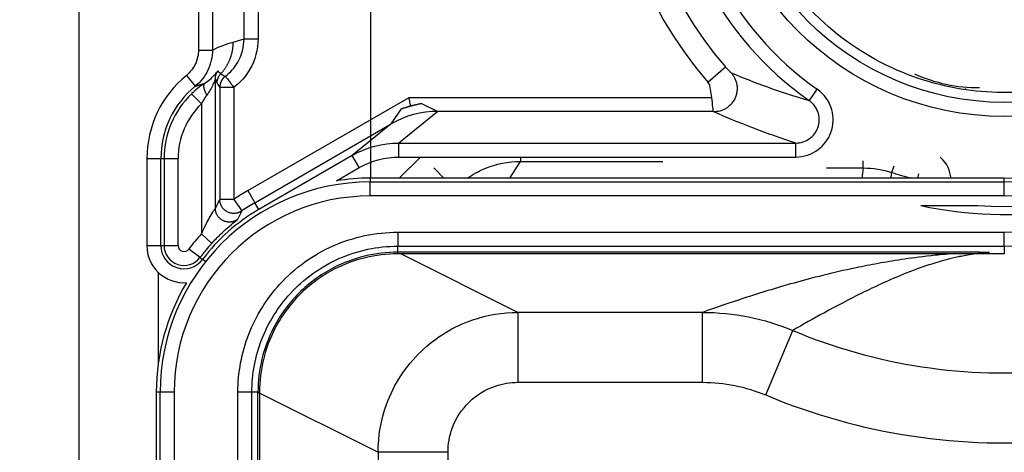
# Model space of a CAD drawing. Extents: x 2100 to 4200, y -2034 to -581.
# Drawn here: x 2567 to 2588, y -801 to -791 of the extents above; entities that cross this region are included whole.
import ezdxf

# ---------------------------------------------------------------- set-up
doc = ezdxf.new("R2010")
doc.units = 0
doc.header["$LTSCALE"] = 30
doc.layers.get('DEFPOINTS').update_dxf_attribs({"linetype": 'CONTINUOUS'})
doc.layers.add('1', color=7, linetype='CONTINUOUS')
doc.styles.get("Standard").update_dxf_attribs({"font": 'txt.shx', "width": 0.7, "height": 3})
doc.styles.add('TEXTSTYLE_0', font='txt', dxfattribs={"width": 0.8})
doc.dimstyles.new('DSTYLE1', dxfattribs={"dimtxt": 10, "dimasz": 10, "dimexe": 4, "dimexo": 2, "dimgap": 2, "dimtad": 1, "dimdec": 0, "dimzin": 3, "dimdsep": 46, "dimtxsty": 'STANDARD', "dimcen": 0.09, "dimadec": 0, "dimazin": 0, "dimtp": 1, "dimtm": 1, "dimtfac": 1, "dimtdec": 4, "dimtofl": 0, "dimtmove": 0, "dimatfit": 3, "dimfxl": 1, "dimtolj": 1, "dimtzin": 0, "dimarcsym": 0})

# ---------------------------------------------------------------- blocks, each defined once
blk = doc.blocks.new('*D271')
at = {"layer": '1', "color": 0, "linetype": 'Continuous', "lineweight": -2}
for p, q in [((2629.298, -787.243), (2521.422, -787.243)), ((2525.422, -797.243), (2525.422, -898.243)), ((2629.298, -908.243), (2521.422, -908.243))]:
    blk.add_line(p, q, dxfattribs=at)
at = {"layer": '1', "color": 0}
for points in [[(2527.089, -797.243), (2523.756, -797.243), (2525.422, -787.243)], [(2523.756, -898.243), (2527.089, -898.243), (2525.422, -908.243)]]:
    blk.add_solid(points, dxfattribs=at)
at = {"layer": 'DEFPOINTS', "color": 0}
for p in [(2631.298, -787.243), (2525.422, -908.243), (2631.298, -908.243)]:
    blk.add_point(p, dxfattribs=at)
at = {"layer": '1', "color": 0, "linetype": 'Continuous', "insert": (2515.922, -847.743), "char_height": 15, "attachment_point": 5, "rotation": 90, "style": 'TEXTSTYLE_0'}
blk.add_mtext('\\A1;121', dxfattribs=at)

msp = doc.modelspace()

# ---------------------------------------------------------------- linework, layer by layer
at = {"layer": '1', "color": 7, "linetype": 'Continuous'}
for p, q in [((2568.149, -920.365), (2568.149, -775.12)), ((2574.407, -794.836), (2574.407, -779.785)), ((2570.709, -782.396), (2570.709, -792.09)), ((2571.009, -782.396), (2571.009, -792.09)), ((2571.687, -791.851), (2571.687, -782.635)), ((2571.987, -782.635), (2571.987, -791.851)), ((2571.455, -791.918), (2571.687, -791.851)), ((2571.687, -791.851), (2571.987, -791.851)), ((2570.709, -792.09), (2571.009, -792.09)), ((2581.64, -792.779), (2582.016, -792.451)), ((2570.45, -792.633), (2570.639, -792.866)), ((2571.071, -795.478), (2571.071, -792.711)), ((2570.563, -793.026), (2570.771, -793.242)), ((2571.166, -792.891), (2571.166, -795.292)), ((2571.466, -792.891), (2571.166, -792.891)), ((2571.466, -792.891), (2571.466, -795.292)), ((2583.866, -793.1), (2583.986, -792.93)), ((2570.771, -793.242), (2570.771, -796.031)), ((2571.766, -795.103), (2575.227, -793.105)), ((2575.227, -793.105), (2581.723, -793.105)), ((2575.262, -793.281), (2575.491, -793.233)), ((2575.491, -793.233), (2575.845, -793.405)), ((2583.813, -793.175), (2583.866, -793.1)), ((2574.842, -793.673), (2575.063, -793.348)), ((2575.845, -793.405), (2575.009, -794.083)), ((2575.063, -793.348), (2575.265, -793.282)), ((2581.756, -793.405), (2575.845, -793.405)), ((2571.916, -795.363), (2574.842, -793.673)), ((2574.842, -793.673), (2574.007, -794.351)), ((2575.009, -794.083), (2583.525, -794.083)), ((2575.009, -794.383), (2575.009, -794.083)), ((2583.525, -794.383), (2583.525, -794.083)), ((2569.601, -794.417), (2569.601, -796.28)), ((2569.601, -794.417), (2569.901, -794.417)), ((2569.901, -796.28), (2569.901, -794.417)), ((2569.901, -794.417), (2569.97, -794.417)), ((2569.97, -794.417), (2569.97, -796.28)), ((2569.97, -794.417), (2570.27, -794.417)), ((2570.27, -796.28), (2570.27, -794.417)), ((2574.007, -794.351), (2572.001, -795.51)), ((2574.157, -794.611), (2574.007, -794.351)), ((2575.009, -794.383), (2583.525, -794.383)), ((2575.472, -794.383), (2575.018, -794.836)), ((2577.388, -794.836), (2577.62, -794.477)), ((2577.62, -794.397), (2577.62, -794.477)), ((2577.62, -794.477), (2580.675, -794.477)), ((2584.973, -794.617), (2584.973, -794.465)), ((2573.668, -794.893), (2574.157, -794.611)), ((2575.756, -794.616), (2575.976, -794.836)), ((2584.185, -794.617), (2584.973, -794.617)), ((2585.587, -794.714), (2585.634, -794.569)), ((2574.391, -794.836), (2574.391, -794.918)), ((2587.999, -794.836), (2574.391, -794.836)), ((2574.391, -795.218), (2574.391, -794.918)), ((2574.391, -794.918), (2587.999, -794.918)), ((2586.145, -794.836), (2586.168, -794.744)), ((2587.999, -794.918), (2587.999, -794.836)), ((2587.999, -795.218), (2587.999, -794.918)), ((2571.766, -795.103), (2571.916, -795.363)), ((2571.466, -795.292), (2571.166, -795.292)), ((2571.466, -795.292), (2571.636, -795.539)), ((2572.001, -795.51), (2571.916, -795.363)), ((2587.999, -795.218), (2574.391, -795.218)), ((2586.209, -795.423), (2587.429, -795.423)), ((2574.985, -795.994), (2574.985, -796.293)), ((2574.985, -795.994), (2587.999, -795.994)), ((2587.999, -796.293), (2587.999, -795.994)), ((2570.771, -796.031), (2570.993, -796.233)), ((2569.601, -796.28), (2569.901, -796.28)), ((2569.901, -796.28), (2569.97, -796.28)), ((2569.97, -796.28), (2570.27, -796.28)), ((2570.742, -796.537), (2570.502, -796.357)), ((2574.985, -796.293), (2587.999, -796.293)), ((2574.985, -796.458), (2574.985, -796.293)), ((2587.465, -796.423), (2574.985, -796.423)), ((2587.682, -796.427), (2587.464, -796.423)), ((2587.999, -796.293), (2587.999, -796.458)), ((2570.742, -796.537), (2570.797, -796.578)), ((2570.868, -796.631), (2570.797, -796.578)), ((2587.999, -796.458), (2574.985, -796.458)), ((2577.563, -797.712), (2575.054, -796.458)), ((2569.842, -796.851), (2569.842, -798.837)), ((2581.526, -797.712), (2577.563, -797.712)), ((2577.563, -797.712), (2577.563, -799.211)), ((2581.526, -799.211), (2581.526, -797.712)), ((2582.879, -799.483), (2583.458, -798.1)), ((2577.563, -799.211), (2581.526, -799.211)), ((2569.886, -799.423), (2569.804, -799.423)), ((2569.804, -799.423), (2569.804, -896.063)), ((2569.886, -896.063), (2569.886, -799.423)), ((2570.186, -799.423), (2569.886, -799.423)), ((2570.186, -799.423), (2570.186, -896.063)), ((2571.855, -799.422), (2571.555, -799.422)), ((2571.555, -896.064), (2571.555, -799.422)), ((2571.855, -896.064), (2571.855, -799.422)), ((2572.019, -799.422), (2571.855, -799.422)), ((2571.985, -799.422), (2574.564, -800.711)), ((2571.985, -896.064), (2571.985, -799.422)), ((2572.019, -799.422), (2572.019, -896.064)), ((2574.564, -800.711), (2574.564, -894.775)), ((2576.063, -800.711), (2574.564, -800.711)), ((2576.063, -894.775), (2576.063, -800.711))]:
    msp.add_line(p, q, dxfattribs=at)
for points in [[(2571.189, -792.598), (2571.206, -792.579, 0.006303), (2571.222, -792.56, 0.006269), (2571.238, -792.541, 0.006253), (2571.253, -792.521, 0.006285), (2571.268, -792.5, 0.006301), (2571.283, -792.48, 0.006305), (2571.297, -792.458, 0.006306), (2571.31, -792.437, 0.006312), (2571.323, -792.415, 0.006315), (2571.335, -792.393, 0.006314), (2571.347, -792.37, 0.006311), (2571.358, -792.348, 0.006303), (2571.369, -792.325, 0.006302), (2571.379, -792.301, 0.006302), (2571.388, -792.278, 0.006279), (2571.397, -792.254, 0.006229), (2571.405, -792.231, 0.006267), (2571.413, -792.207, 0.006363), (2571.42, -792.183, 0.006183), (2571.426, -792.159, 0.00578), (2571.432, -792.135, 0.006315), (2571.437, -792.11, 0.007424), (2571.441, -792.085, 0.005706), (2571.445, -792.062, 0.002146), (2571.448, -792.04, 0.007834), (2571.451, -792.013, 0.013351), (2571.453, -791.972, 0.00663), (2571.455, -791.918, 0.00356)], [(2571.071, -792.711), (2571.071, -792.705, -0.005053), (2571.071, -792.699, -0.005014), (2571.072, -792.693, -0.005001), (2571.072, -792.687, -0.005033), (2571.073, -792.681, -0.005049), (2571.073, -792.675, -0.005057), (2571.074, -792.669, -0.005062), (2571.075, -792.662, -0.005074), (2571.076, -792.656, -0.005081), (2571.077, -792.65, -0.005089), (2571.078, -792.644, -0.005092), (2571.08, -792.638, -0.005095), (2571.081, -792.632, -0.005101), (2571.083, -792.627, -0.005112), (2571.085, -792.621, -0.005101), (2571.087, -792.615, -0.005071), (2571.089, -792.609, -0.005112), (2571.091, -792.603, -0.00521), (2571.093, -792.598, -0.005064), (2571.096, -792.592, -0.004735), (2571.098, -792.586, -0.005204), (2571.101, -792.581, -0.006168), (2571.104, -792.575, -0.00471), (2571.106, -792.57, -0.00169), (2571.109, -792.565, -0.006565), (2571.112, -792.559, -0.011253), (2571.118, -792.55, -0.005542), (2571.125, -792.539, -0.002953)], [(2571.109, -792.802), (2571.109, -792.795, -0.006186), (2571.109, -792.787, -0.006114), (2571.109, -792.78, -0.006092), (2571.11, -792.773, -0.00615), (2571.111, -792.765, -0.006178), (2571.112, -792.758, -0.006193), (2571.113, -792.75, -0.006203), (2571.114, -792.743, -0.006225), (2571.116, -792.736, -0.006236), (2571.118, -792.728, -0.006251), (2571.12, -792.721, -0.006257), (2571.122, -792.714, -0.006264), (2571.124, -792.707, -0.006273), (2571.127, -792.699, -0.006288), (2571.129, -792.692, -0.006275), (2571.132, -792.685, -0.006239), (2571.135, -792.678, -0.006288), (2571.138, -792.672, -0.006404), (2571.142, -792.665, -0.006227), (2571.145, -792.658, -0.005825), (2571.149, -792.652, -0.006389), (2571.153, -792.645, -0.007551), (2571.157, -792.639, -0.005783), (2571.161, -792.633, -0.002118), (2571.165, -792.627, -0.008013), (2571.17, -792.62, -0.013706), (2571.178, -792.611, -0.006774), (2571.189, -792.598, -0.003619)], [(2582.137, -792.58), (2582.157, -792.603, -0.018321), (2582.176, -792.629, -0.01634), (2582.195, -792.657, -0.015885), (2582.211, -792.687, -0.017325), (2582.227, -792.72, -0.017982), (2582.24, -792.754, -0.01852), (2582.25, -792.791, -0.018858), (2582.259, -792.829, -0.019542), (2582.264, -792.869, -0.01989), (2582.266, -792.91, -0.020412), (2582.265, -792.952, -0.020662), (2582.26, -792.994, -0.021041), (2582.251, -793.036, -0.021209), (2582.239, -793.077, -0.021427), (2582.223, -793.117, -0.021455), (2582.204, -793.156, -0.021383), (2582.182, -793.193, -0.021427), (2582.156, -793.228, -0.021477), (2582.128, -793.259, -0.020967), (2582.099, -793.289, -0.019741), (2582.067, -793.315, -0.020694), (2582.034, -793.337, -0.022819), (2581.999, -793.357, -0.01858), (2581.966, -793.374, -0.009616), (2581.935, -793.387, -0.022438), (2581.897, -793.398, -0.036073), (2581.841, -793.408, -0.019467), (2581.768, -793.416, -0.01122)], [(2570.639, -792.866), (2570.644, -792.864, -0.000739), (2570.649, -792.863, -0.000743), (2570.654, -792.861, -0.000744), (2570.659, -792.859, -0.000743), (2570.664, -792.857, -0.000743), (2570.669, -792.856, -0.000743), (2570.674, -792.854, -0.000743), (2570.679, -792.852, -0.000742), (2570.684, -792.851, -0.000742), (2570.689, -792.849, -0.000742), (2570.694, -792.847, -0.000742), (2570.699, -792.846, -0.000741), (2570.704, -792.844, -0.000741), (2570.709, -792.843, -0.000741), (2570.714, -792.841, -0.00074), (2570.719, -792.839, -0.00074), (2570.724, -792.838, -0.00074), (2570.729, -792.836, -0.000739), (2570.734, -792.835, -0.000739), (2570.739, -792.833, -0.000739), (2570.744, -792.832, -0.000738), (2570.749, -792.83, -0.000737), (2570.754, -792.829, -0.000737), (2570.759, -792.828, -0.000738), (2570.763, -792.826, -0.000736), (2570.768, -792.825, -0.000731), (2570.773, -792.823, -0.000737), (2570.778, -792.822, -0.00075), (2570.783, -792.821, -0.000729), (2570.788, -792.819, -0.000681), (2570.793, -792.818, -0.00075), (2570.798, -792.817, -0.000891), (2570.803, -792.816, -0.000678), (2570.808, -792.814, -0.000237), (2570.812, -792.813, -0.000951), (2570.818, -792.812, -0.001633), (2570.826, -792.81, -0.000801), (2570.837, -792.807, -0.000426)], [(2570.837, -792.807), (2570.834, -792.81, 0.033251), (2570.831, -792.813, 0.030913), (2570.828, -792.816, 0.028739), (2570.826, -792.82, 0.027343), (2570.824, -792.825, 0.025037), (2570.822, -792.83, 0.022629), (2570.82, -792.836, 0.02016), (2570.819, -792.842, 0.018101), (2570.819, -792.848, 0.016081), (2570.818, -792.855, 0.014415), (2570.818, -792.863, 0.012855), (2570.819, -792.871, 0.011589), (2570.82, -792.879, 0.010435), (2570.821, -792.888, 0.009501), (2570.823, -792.897, 0.008622), (2570.825, -792.907, 0.007873), (2570.827, -792.917, 0.007289), (2570.83, -792.927, 0.006857), (2570.833, -792.937, 0.006211), (2570.837, -792.948, 0.005483), (2570.84, -792.959, 0.005599), (2570.845, -792.97, 0.006124), (2570.849, -792.981, 0.004519), (2570.854, -792.992, 0.001816), (2570.858, -793.001, 0.005711), (2570.864, -793.014, 0.009006), (2570.874, -793.033, 0.004344), (2570.887, -793.058, 0.002319)], [(2571.286, -792.651), (2571.279, -792.657, 0.007643), (2571.272, -792.662, 0.007508), (2571.265, -792.668, 0.007466), (2571.259, -792.675, 0.007576), (2571.252, -792.681, 0.007629), (2571.246, -792.688, 0.007659), (2571.239, -792.695, 0.007679), (2571.233, -792.702, 0.007721), (2571.228, -792.709, 0.007743), (2571.222, -792.717, 0.007772), (2571.217, -792.724, 0.007785), (2571.212, -792.732, 0.007801), (2571.207, -792.74, 0.007815), (2571.202, -792.749, 0.007838), (2571.198, -792.757, 0.007824), (2571.194, -792.765, 0.00778), (2571.19, -792.774, 0.007839), (2571.186, -792.783, 0.007976), (2571.183, -792.792, 0.007759), (2571.18, -792.801, 0.007265), (2571.178, -792.809, 0.007943), (2571.175, -792.819, 0.009347), (2571.173, -792.828, 0.007191), (2571.171, -792.837, 0.002719), (2571.17, -792.845, 0.009872), (2571.168, -792.855, 0.016832), (2571.167, -792.871, 0.008367), (2571.166, -792.891, 0.00449)], [(2575.063, -793.348), (2575.077, -793.343, -0.000771), (2575.091, -793.339, -0.000769), (2575.105, -793.334, -0.000768), (2575.119, -793.33, -0.000768), (2575.133, -793.326, -0.000767), (2575.148, -793.322, -0.000767), (2575.162, -793.317, -0.000766), (2575.176, -793.313, -0.000766), (2575.19, -793.309, -0.000765), (2575.204, -793.305, -0.000765), (2575.219, -793.301, -0.000765), (2575.233, -793.297, -0.000764), (2575.247, -793.293, -0.000765), (2575.261, -793.289, -0.000766), (2575.276, -793.285, -0.000764), (2575.29, -793.282, -0.000759), (2575.304, -793.278, -0.000766), (2575.319, -793.274, -0.000781), (2575.333, -793.27, -0.00076), (2575.347, -793.267, -0.00071), (2575.362, -793.263, -0.000783), (2575.376, -793.26, -0.000933), (2575.391, -793.256, -0.00071), (2575.405, -793.253, -0.000245), (2575.417, -793.25, -0.001), (2575.433, -793.246, -0.001723), (2575.458, -793.24, -0.000845), (2575.491, -793.233, -0.000448)], [(2571.636, -795.539), (2571.621, -795.549, -0.017341), (2571.605, -795.558, -0.015677), (2571.587, -795.567, -0.01528), (2571.569, -795.574, -0.016518), (2571.55, -795.58, -0.01709), (2571.529, -795.586, -0.01754), (2571.508, -795.589, -0.017826), (2571.486, -795.592, -0.018401), (2571.463, -795.592, -0.018699), (2571.44, -795.591, -0.019131), (2571.417, -795.588, -0.019343), (2571.394, -795.583, -0.019654), (2571.371, -795.577, -0.019798), (2571.348, -795.568, -0.019981), (2571.327, -795.558, -0.02), (2571.306, -795.546, -0.019928), (2571.286, -795.532, -0.019981), (2571.267, -795.517, -0.020066), (2571.25, -795.501, -0.019582), (2571.235, -795.483, -0.018433), (2571.221, -795.465, -0.019414), (2571.208, -795.446, -0.021583), (2571.198, -795.426, -0.017453), (2571.189, -795.407, -0.008766), (2571.182, -795.389, -0.021408), (2571.176, -795.367, -0.034696), (2571.171, -795.335, -0.018516), (2571.166, -795.292, -0.01056)], [(2571.551, -795.718), (2571.536, -795.728, -0.017642), (2571.52, -795.738, -0.015884), (2571.503, -795.747, -0.015471), (2571.485, -795.756, -0.016773), (2571.465, -795.763, -0.017373), (2571.445, -795.769, -0.017852), (2571.423, -795.773, -0.018156), (2571.401, -795.777, -0.018767), (2571.378, -795.778, -0.019083), (2571.354, -795.778, -0.019545), (2571.33, -795.775, -0.019771), (2571.306, -795.771, -0.020103), (2571.283, -795.765, -0.020257), (2571.26, -795.757, -0.020451), (2571.237, -795.746, -0.020473), (2571.215, -795.735, -0.020402), (2571.195, -795.721, -0.020451), (2571.176, -795.706, -0.020525), (2571.158, -795.689, -0.02003), (2571.142, -795.672, -0.018855), (2571.127, -795.653, -0.019827), (2571.115, -795.634, -0.021984), (2571.104, -795.613, -0.017813), (2571.094, -795.594, -0.009032), (2571.087, -795.576, -0.021739), (2571.081, -795.554, -0.035137), (2571.075, -795.521, -0.018813), (2571.071, -795.478, -0.010763)]]:
    msp.add_lwpolyline(points, format="xyb", dxfattribs=at)
for radius in [6.27, 5.97]:
    msp.add_circle((2587.999, -787.243), radius, dxfattribs=at)
for centre, radius, start, end in [((2587.999, -787.243), 9.051, 270, 90), ((2587.999, -787.243), 8.751, 270, 90), ((2587.999, -787.243), 8.2, 266.0155, 93.9845), ((2587.999, -787.243), 7.975, 270, 90), ((2587.999, -787.243), 7.675, 270, 90), ((2587.999, -787.243), 7.593, 270, 90), ((2587.999, -787.243), 8.431, 134.6147, 221.0402), ((2587.999, -787.243), 7.26, 125.2089, 234.7911), ((2587.999, -787.243), 6.96, 125.2089, 234.7911), ((2587.999, -787.243), 7.932, 137.7515, 221.0402), ((2571.899, -794.417), 2.297, 129.09, 180), ((2571.899, -794.417), 1.997, 129.09, 180), ((2571.899, -794.417), 1.928, 133.834, 180), ((2571.899, -794.417), 1.628, 133.834, 180), ((2587.999, -787.243), 7.851, 252.1071, 255.2816), ((2574.392, -799.423), 4.505, 90.0029, 180), ((2574.392, -799.423), 4.587, 90.0029, 99.0723), ((2574.002, -798.976), 4.472, 120, 124.5418), ((2574.392, -799.423), 4.205, 90.0029, 180), ((2574.002, -798.976), 4.172, 120, 124.5418), ((2574.002, -798.976), 4.003, 120, 143.1929), ((2574.002, -798.976), 4.372, 137.6496, 143.1929), ((2570.399, -796.28), 0.797, 180, 273.7075), ((2570.399, -796.28), 0.497, 180, 323.1929), ((2570.399, -796.28), 0.428, 180, 323.1929), ((2570.399, -796.28), 0.128, 180, 323.1929), ((2574.002, -798.976), 4.072, 137.6496, 143.1929), ((2574.392, -799.423), 4.587, 149.2217, 180)]:
    msp.add_arc(centre, radius, start, end, dxfattribs=at)
for points, knots in [([(2582.879, -799.483), (2583.881, -799.902), (2584.934, -800.198), (2587.081, -800.524), (2588.176, -800.554), (2591.421, -800.24), (2593.533, -799.497), (2596.257, -797.697), (2597.093, -796.981), (2598.559, -795.348), (2599.188, -794.432), (2600.22, -792.476), (2600.62, -791.433), (2601.159, -789.277), (2601.296, -788.162), (2601.259, -785.929), (2601.096, -784.812), (2600.513, -782.734), (2600.114, -781.767), (2599.083, -779.878), (2598.436, -778.962), (2596.916, -777.333), (2596.046, -776.618), (2594.169, -775.445), (2593.164, -774.982), (2591.196, -774.353), (2590.243, -774.158), (2587.11, -773.858), (2584.886, -774.171), (2582.873, -775.006)], [2, 2, 2, 2, 3.413523, 3.413523, 4.827698, 4.827698, 7.657641, 7.657641, 9.078327, 9.078327, 10.514018, 10.514018, 11.956924, 11.956924, 13.407111, 13.407111, 14.864284, 14.864284, 16.217202, 16.217202, 17.665647, 17.665647, 19.117597, 19.117597, 20.547015, 20.547015, 21.806745, 21.806745, 24.644208, 24.644208, 24.644208, 24.644208]), ([(2583.458, -798.1), (2584.346, -798.472), (2585.28, -798.734), (2587.186, -799.023), (2588.153, -799.05), (2591.032, -798.772), (2592.916, -798.108), (2595.326, -796.515), (2596.064, -795.883), (2597.356, -794.444), (2597.917, -793.628), (2598.838, -791.882), (2599.195, -790.951), (2599.674, -789.033), (2599.795, -788.051), (2599.763, -786.089), (2599.619, -785.094), (2599.102, -783.253), (2598.745, -782.388), (2597.824, -780.698), (2597.25, -779.888), (2595.911, -778.453), (2595.141, -777.821), (2593.484, -776.784), (2592.589, -776.372), (2590.844, -775.814), (2589.994, -775.641), (2587.204, -775.373), (2585.22, -775.655), (2583.448, -776.391)], [2, 2, 2, 2, 3.413523, 3.413523, 4.827698, 4.827698, 7.657641, 7.657641, 9.078327, 9.078327, 10.514018, 10.514018, 11.956924, 11.956924, 13.407111, 13.407111, 14.864284, 14.864284, 16.217202, 16.217202, 17.665647, 17.665647, 19.117597, 19.117597, 20.547015, 20.547015, 21.806745, 21.806745, 24.644208, 24.644208, 24.644208, 24.644208]), ([(2586.209, -795.423), (2587.196, -795.638), (2588.224, -795.675), (2590.556, -795.33), (2591.842, -794.804), (2593.95, -793.267), (2594.801, -792.29), (2595.719, -790.563), (2595.965, -789.908), (2596.286, -788.602), (2596.371, -787.952), (2596.376, -787.021), (2596.362, -786.741), (2596.308, -786.184), (2596.27, -785.906), (2596.084, -784.944), (2595.861, -784.275), (2595.257, -783.008), (2594.874, -782.41), (2594.051, -781.426), (2593.632, -781.021), (2592.239, -779.923), (2591.139, -779.388), (2589.486, -778.987), (2588.982, -778.912), (2587.716, -778.839), (2586.951, -778.9), (2586.208, -779.063)], [3.783856, 3.783856, 3.783856, 3.783856, 6.602937, 6.602937, 10.360647, 10.360647, 13.881597, 13.881597, 15.817819, 15.817819, 17.633223, 17.633223, 18.413978, 18.413978, 19.195863, 19.195863, 21.145899, 21.145899, 23.110771, 23.110771, 24.725855, 24.725855, 28.058311, 28.058311, 29.472946, 29.472946, 31.594511, 31.594511, 31.594511, 31.594511]), ([(2585.69, -792.518), (2585.081, -792.251), (2584.523, -791.88), (2582.736, -790.183), (2582.088, -788.417), (2582.602, -783.685), (2585.077, -781.5), (2587.999, -781.503)], [0, 0, 0, 0, 0.122591, 0.122591, 0.45413, 0.45413, 1, 1, 1, 1]), ([(2587.999, -781.484), (2588.589, -781.484), (2589.769, -781.667), (2591.372, -782.464), (2592.66, -783.708), (2593.511, -785.284), (2593.845, -787.043), (2593.632, -788.821), (2592.891, -790.451), (2591.691, -791.781), (2590.145, -792.685), (2588.398, -793.079), (2586.873, -792.949), (2585.995, -792.652), (2585.69, -792.518)], [0, 0, 0, 0, 1.031648, 2.063296, 3.094944, 4.126592, 5.15824, 6.189888, 7.221536, 8.253184, 9.284833, 10.316481, 11.348129, 11.930352, 11.930352, 11.930352, 11.930352]), ([(2571.286, -792.651), (2571.394, -792.57), (2571.604, -792.335), (2571.687, -792.025), (2571.687, -791.851)], [2.331066, 2.331066, 2.331066, 2.331066, 3.451919, 4.904004, 4.904004, 4.904004, 4.904004]), ([(2571.987, -791.851), (2571.987, -792.077), (2571.879, -792.48), (2571.606, -792.786), (2571.466, -792.891)], [2, 2, 2, 2, 3.452085, 4.572235, 4.572235, 4.572235, 4.572235]), ([(2570.709, -792.09), (2570.709, -792.193), (2570.662, -792.401), (2570.531, -792.568), (2570.45, -792.633)], [2, 2, 2, 2, 2.66368, 3.327418, 3.327418, 3.327418, 3.327418]), ([(2571.009, -792.09), (2571.009, -792.238), (2570.942, -792.534), (2570.754, -792.773), (2570.639, -792.866)], [2, 2, 2, 2, 2.66368, 3.327418, 3.327418, 3.327418, 3.327418]), ([(2570.837, -792.807), (2570.922, -792.752), (2571.029, -792.654), (2571.11, -792.555), (2571.125, -792.538), (2571.125, -792.539)], [2, 2, 2, 2, 3.033123, 3.578912, 3.957591, 3.957591, 3.957591, 3.957591]), ([(2582.016, -792.451), (2582.031, -792.468), (2582.055, -792.494), (2582.087, -792.528), (2582.104, -792.546), (2582.114, -792.557), (2582.125, -792.569), (2582.136, -792.579), (2582.137, -792.58)], [0.4999589, 0.4999589, 0.4999589, 0.4999589, 0.801706, 1.0083084, 1.2149107, 1.2149107, 1.2499589, 1.4999589, 1.4999589, 1.4999589, 1.4999589]), ([(2582.137, -792.58), (2582.381, -792.681), (2582.892, -792.88), (2583.484, -793.078), (2583.813, -793.175)], [2, 2, 2, 2, 9.660866, 17.190852, 17.190852, 17.190852, 17.190852]), ([(2570.837, -792.807), (2570.786, -792.841), (2570.691, -792.909), (2570.602, -792.988), (2570.563, -793.025)], [2, 2, 2, 2, 2.546886, 3, 3, 3, 3]), ([(2571.071, -792.711), (2571.071, -792.71), (2571.062, -792.731), (2571.011, -792.859), (2570.942, -792.985), (2570.887, -793.058)], [2, 2, 2, 2, 2.378678, 2.924467, 3.957591, 3.957591, 3.957591, 3.957591]), ([(2571.286, -792.651), (2571.286, -792.651), (2571.29, -792.657), (2571.306, -792.677), (2571.328, -792.706), (2571.356, -792.745), (2571.385, -792.783), (2571.412, -792.818), (2571.438, -792.854), (2571.456, -792.877), (2571.466, -792.891)], [0, 0, 0, 0, 0.16755, 0.293239, 0.448047, 0.587309, 0.708153, 0.808812, 0.890352, 1, 1, 1, 1]), ([(2581.723, -793.104), (2581.717, -793.048), (2581.698, -792.94), (2581.677, -792.821), (2581.64, -792.779)], [0, 0, 0, 0, 0.1508735, 0.301747, 0.301747, 0.301747, 0.301747]), ([(2583.525, -794.383), (2583.693, -794.383), (2584.019, -794.278), (2584.329, -793.868), (2584.349, -793.336), (2584.136, -793.036), (2583.986, -792.93)], [2, 2, 2, 2, 3.093621, 4.12648, 5.193576, 6.389367, 6.389367, 6.389367, 6.389367]), ([(2570.887, -793.058), (2570.865, -793.086), (2570.825, -793.144), (2570.787, -793.21), (2570.771, -793.242)], [2, 2, 2, 2, 2.546886, 3, 3, 3, 3]), ([(2583.525, -794.083), (2583.631, -794.083), (2583.836, -794.018), (2584.03, -793.762), (2584.042, -793.43), (2583.908, -793.241), (2583.813, -793.175)], [2, 2, 2, 2, 3.093621, 4.12648, 5.193576, 6.389367, 6.389367, 6.389367, 6.389367]), ([(2583.525, -794.083), (2583.178, -793.973), (2582.556, -793.75), (2582.022, -793.528), (2581.768, -793.416)], [2.23065, 2.23065, 2.23065, 2.23065, 9.760636, 17.421502, 17.421502, 17.421502, 17.421502]), ([(2576.477, -794.836), (2576.595, -794.754), (2576.953, -794.558), (2577.358, -794.477), (2577.62, -794.477)], [2.341781, 2.341781, 2.341781, 2.341781, 2.754469, 3.509049, 3.509049, 3.509049, 3.509049]), ([(2570.771, -796.031), (2570.804, -795.959), (2570.864, -795.835), (2570.959, -795.661), (2571.043, -795.523), (2571.071, -795.48), (2571.071, -795.478)], [2, 2, 2, 2, 2.43982, 2.779811, 3.229642, 3.683572, 3.683572, 3.683572, 3.683572]), ([(2570.993, -796.233), (2571.054, -796.166), (2571.167, -796.05), (2571.342, -795.889), (2571.499, -795.76), (2571.551, -795.72), (2571.551, -795.718)], [2, 2, 2, 2, 2.43982, 2.779811, 3.229642, 3.683572, 3.683572, 3.683572, 3.683572]), ([(2571.555, -799.422), (2571.555, -798.999), (2571.715, -798.153), (2572.424, -797.011), (2573.562, -796.194), (2574.51, -795.994), (2574.985, -795.994)], [2, 2, 2, 2, 4.75388, 7.506551, 10.592048, 13.678085, 13.678085, 13.678085, 13.678085]), ([(2571.855, -799.422), (2571.855, -799.036), (2572.001, -798.264), (2572.648, -797.222), (2573.687, -796.477), (2574.552, -796.293), (2574.985, -796.293)], [2, 2, 2, 2, 4.75388, 7.506551, 10.592048, 13.678085, 13.678085, 13.678085, 13.678085]), ([(2574.985, -796.423), (2574.502, -796.423), (2573.725, -796.615), (2572.829, -797.266), (2572.177, -798.162), (2571.985, -798.939), (2571.985, -799.422)], [0, 0, 0, 0, 0.001429571, 0.002353425, 0.003277315, 0.004706863, 0.004706863, 0.004706863, 0.004706863]), ([(2587.682, -796.427), (2587.637, -796.43), (2587.599, -796.434), (2587.516, -796.442), (2587.475, -796.446), (2587.367, -796.46), (2587.307, -796.469), (2587.146, -796.496), (2587.058, -796.514), (2586.81, -796.568), (2586.676, -796.605), (2586.429, -796.679), (2586.319, -796.715), (2586.098, -796.793), (2585.99, -796.834), (2585.707, -796.947), (2585.543, -797.018), (2585.23, -797.16), (2585.083, -797.231), (2584.656, -797.442), (2584.392, -797.582), (2583.903, -797.848), (2583.678, -797.974), (2583.458, -798.1)], [2, 2, 2, 2, 2.232661, 2.232661, 2.552388, 2.552388, 3.1423, 3.1423, 4.299883, 4.299883, 6.682235, 6.682235, 9.061663, 9.061663, 11.729137, 11.729137, 16.414315, 16.414315, 21.098371, 21.098371, 30.464769, 30.464769, 39.105065, 39.105065, 39.105065, 39.105065]), ([(2574.985, -796.458), (2574.508, -796.458), (2573.74, -796.647), (2572.854, -797.291), (2572.209, -798.177), (2572.019, -798.945), (2572.019, -799.422)], [0, 0, 0, 0, 0.30372, 0.499999, 0.696284, 1, 1, 1, 1]), ([(2586.869, -796.458), (2586.862, -796.458), (2586.855, -796.459), (2586.685, -796.473), (2586.551, -796.486), (2586.178, -796.527), (2585.977, -796.554), (2585.61, -796.609), (2585.447, -796.637), (2585.124, -796.695), (2584.967, -796.726), (2584.559, -796.811), (2584.325, -796.866), (2583.886, -796.974), (2583.682, -797.029), (2583.096, -797.192), (2582.743, -797.301), (2582.1, -797.51), (2581.807, -797.611), (2581.526, -797.712)], [3.094136, 3.094136, 3.094136, 3.094136, 3.1423, 3.1423, 4.299883, 4.299883, 6.682235, 6.682235, 9.061663, 9.061663, 11.729137, 11.729137, 16.414315, 16.414315, 21.098371, 21.098371, 30.464769, 30.464769, 39.135646, 39.135646, 39.135646, 39.135646]), ([(2574.564, -800.711), (2574.564, -800.363), (2574.705, -799.557), (2575.4, -798.489), (2576.47, -797.838), (2577.235, -797.712), (2577.563, -797.712)], [2, 2, 2, 2, 2.223636, 2.517727, 2.799176, 3.01032, 3.01032, 3.01032, 3.01032]), ([(2576.063, -800.711), (2576.063, -800.537), (2576.133, -800.134), (2576.481, -799.6), (2577.016, -799.274), (2577.399, -799.211), (2577.563, -799.211)], [2, 2, 2, 2, 2.223636, 2.517727, 2.799176, 3.01032, 3.01032, 3.01032, 3.01032])]:
    msp.add_open_spline(points, degree=3, knots=knots, dxfattribs=at)
for points in [[(2571.009, -792.09), (2571.158, -792.017), (2571.307, -791.961), (2571.455, -791.918)], [(2571.125, -792.539), (2571.146, -792.562), (2571.168, -792.581), (2571.189, -792.598)], [(2571.189, -792.598), (2571.221, -792.624), (2571.254, -792.64), (2571.286, -792.651)], [(2586.07, -792.598), (2586.508, -792.797), (2586.98, -792.904), (2587.469, -792.891)], [(2571.071, -792.711), (2571.084, -792.747), (2571.096, -792.776), (2571.109, -792.802)], [(2571.109, -792.802), (2571.128, -792.842), (2571.147, -792.87), (2571.166, -792.891)], [(2587.167, -792.914), (2587.169, -792.917), (2587.171, -792.921), (2587.151, -792.935)], [(2575.262, -793.281), (2575.25, -793.23), (2575.239, -793.168), (2575.227, -793.105)], [(2581.756, -793.405), (2581.754, -793.402), (2581.747, -793.336), (2581.732, -793.181), (2581.723, -793.104)], [(2575.845, -793.405), (2575.493, -793.405), (2575.147, -793.497), (2574.842, -793.673)], [(2581.768, -793.416), (2581.764, -793.412), (2581.76, -793.408), (2581.756, -793.405)], [(2574.007, -794.351), (2574.31, -794.176), (2574.66, -794.083), (2575.009, -794.083)], [(2574.157, -794.611), (2574.414, -794.462), (2574.712, -794.383), (2575.009, -794.383)], [(2586.86, -794.836), (2586.825, -794.686), (2586.79, -794.535), (2586.626, -794.384)], [(2584.973, -794.617), (2584.961, -794.69), (2584.95, -794.763), (2584.939, -794.836)], [(2584.973, -794.617), (2585.181, -794.617), (2585.389, -794.65), (2585.587, -794.714)], [(2585.564, -794.836), (2585.571, -794.795), (2585.579, -794.754), (2585.587, -794.714)], [(2571.166, -795.292), (2571.134, -795.353), (2571.103, -795.415), (2571.071, -795.478)], [(2571.551, -795.718), (2571.58, -795.657), (2571.608, -795.598), (2571.636, -795.539)], [(2587.465, -796.423), (2587.537, -796.421), (2587.609, -796.424), (2587.682, -796.427)], [(2581.526, -797.712), (2582.187, -797.712), (2582.848, -797.845), (2583.458, -798.1)], [(2581.526, -799.211), (2581.989, -799.211), (2582.452, -799.304), (2582.879, -799.483)]]:
    msp.add_open_spline(points, degree=3, dxfattribs=at)

# ---------------------------------------------------------------- dimensions: what is measured, and where the dimension line sits
at = {"layer": '1', "color": 1, "linetype": 'Continuous'}
dim = msp.add_linear_dim(base=(2525.422, -908.243), p1=(2631.298, -787.243), p2=(2631.298, -908.243), angle=270, dimstyle='DSTYLE1', override={"dimtxt": 15, "dimtxsty": 'TEXTSTYLE_0', "dimsah": 1}, dxfattribs=at)
dim.commit()
dim.dimension.update_dxf_attribs({"geometry": '*D271', "text_midpoint": (2525.422, -847.743), "dimtype": 161})

doc.saveas('drawing.dxf')
